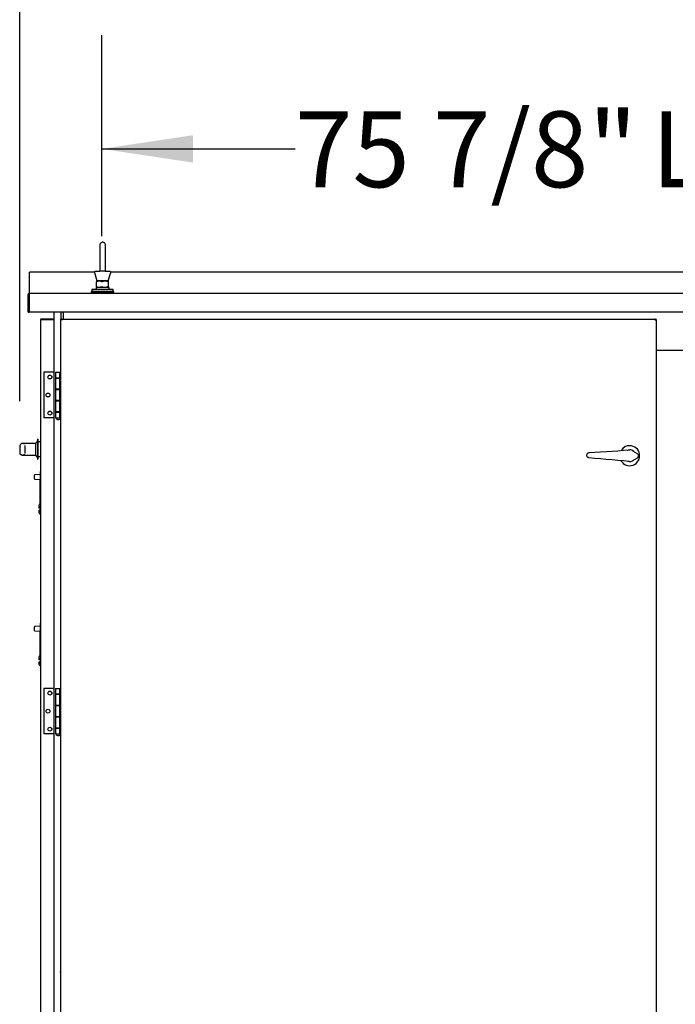
# Model space of a CAD drawing. Units: inches. Extents: x 0.3 to 10.6, y 0.4 to 8.2.
# Drawn here: x 4.2 to 4.9, y 2.6 to 3.6 of the extents above; entities that cross this region are included whole.
import ezdxf

# ---------------------------------------------------------------- set-up
doc = ezdxf.new("R2010")
doc.units = ezdxf.units.IN
doc.header["$MEASUREMENT"] = 0
doc.layers.add('FORMAT', color=7, linetype='Continuous')
doc.layers.add('TEXT', color=7, linetype='Continuous')
doc.styles.add('SLDTEXTSTYLE0', font='TXT', dxfattribs={"width": 0.75})
doc.dimstyles.new('SLDDIMSTYLE0', dxfattribs={"dimtxt": 0.083333, "dimasz": 0.1, "dimexe": 0, "dimexo": 0.0625, "dimgap": 0.020833, "dimtad": 0, "dimtih": 1, "dimtoh": 1, "dimdec": 6, "dimlfac": 60, "dimrnd": 1e-09, "dimzin": 12, "dimdsep": 46, "dimlunit": 5, "dimtxsty": 'SLDTEXTSTYLE0', "dimsah": 1, "dimcen": 0.09, "dimadec": 0, "dimazin": 3, "dimtfac": 1, "dimtdec": 3, "dimtofl": 0, "dimtmove": 0, "dimatfit": 3, "dimfxl": 0, "dimfrac": 2, "dimtolj": 1, "dimtzin": 12, "dimarcsym": 0})

# ---------------------------------------------------------------- blocks, each defined once
blk = doc.blocks.new('_D')
at = {"layer": 'TEXT'}
for p, q in [((4.2983, 3.4031), (4.2983, 3.6241)), ((5.5622, 3.4031), (5.5622, 3.6241)), ((4.2983, 3.4991), (4.5106, 3.4991)), ((5.5622, 3.4991), (5.3149, 3.4991))]:
    blk.add_line(p, q, dxfattribs=at)
for points in [[(4.2983, 3.4991), (4.3983, 3.4841), (4.3983, 3.5141)], [(5.5622, 3.4991), (5.4622, 3.5141), (5.4622, 3.4841)]]:
    blk.add_solid(points, dxfattribs=at)
at = {"layer": 'TEXT', "char_height": 0.08333, "attachment_point": 1, "style": 'SLDTEXTSTYLE0'}
for s, insert in [('Lift Lugs', (4.9019, 3.5403)), ('75 7/8"', (4.5106, 3.5403))]:
    blk.add_mtext(s, dxfattribs=dict(at, insert=insert))
blk = doc.blocks.new('_D_2')
at = {"layer": 'FORMAT'}
for p, q in [((4.208, 3.2221), (4.208, 3.8643)), ((5.6491, 3.1168), (5.6491, 3.8643)), ((4.208, 3.7393), (4.562, 3.7393)), ((5.6491, 3.7393), (5.337, 3.7393))]:
    blk.add_line(p, q, dxfattribs=at)
for points in [[(4.208, 3.7393), (4.308, 3.7243), (4.308, 3.7543)], [(5.6491, 3.7393), (5.5491, 3.7543), (5.5491, 3.7243)]]:
    blk.add_solid(points, dxfattribs=at)
at = {"layer": 'FORMAT', "char_height": 0.08333, "attachment_point": 1, "style": 'SLDTEXTSTYLE0'}
for s, insert in [('86 1/2"', (4.562, 3.7805)), ('Overall', (4.9533, 3.7805))]:
    blk.add_mtext(s, dxfattribs=dict(at, insert=insert))

msp = doc.modelspace()

# ---------------------------------------------------------------- linework, layer by layer
at = {"color": 7, "linetype": 'Continuous', "lineweight": 25}
for p, q in [((4.29595537, 3.3780358), (4.29595537, 3.3655006)), ((4.30228872, 3.36551335), (4.30228872, 3.37803689)), ((4.30229615, 3.37783618), (4.30228872, 3.37783618)), ((4.30229615, 3.36549848), (4.30229615, 3.3778368)), ((4.21867208, 3.36221514), (4.21867208, 3.36351518)), ((4.29009221, 3.36351518), (4.21867208, 3.36351518)), ((4.29108797, 3.36460684), (4.29235938, 3.36460684)), ((4.29645646, 3.36460684), (4.29621804, 3.36460684)), ((4.30178763, 3.36460684), (4.29645646, 3.36460684)), ((4.30202605, 3.36460684), (4.30178763, 3.36460684)), ((4.30588479, 3.36460684), (4.30715604, 3.36460684)), ((5.55392556, 3.36351518), (4.30815187, 3.36351518)), ((4.30815766, 3.36351518), (4.30815406, 3.36354397)), ((4.21867208, 3.34103179), (4.21867208, 3.36221514)), ((4.2901296, 3.36332158), (4.29287204, 3.3541068)), ((4.29252114, 3.3479568), (4.29252114, 3.35305683)), ((4.29312204, 3.3541068), (4.29281072, 3.35383827)), ((4.29386107, 3.3541068), (4.29287204, 3.3541068)), ((4.2978858, 3.3541068), (4.29386107, 3.3541068)), ((4.30035829, 3.3541068), (4.2978858, 3.3541068)), ((4.30438301, 3.3541068), (4.30035829, 3.3541068)), ((4.30537205, 3.3541068), (4.30438301, 3.3541068)), ((4.30543329, 3.35383827), (4.30512205, 3.3541068)), ((4.30537205, 3.3541068), (4.30811456, 3.36332158)), ((4.30572295, 3.3479568), (4.30572295, 3.35305683)), ((4.286622, 3.34257354), (4.286622, 3.34157348)), ((4.29912208, 3.34257354), (4.286622, 3.34257354)), ((4.28745537, 3.3446568), (4.28745537, 3.34257354)), ((4.30391439, 3.3446568), (4.28745537, 3.3446568)), ((4.29187206, 3.34690684), (4.29187206, 3.3446568)), ((4.29262064, 3.34690684), (4.29187206, 3.34690684)), ((4.29289019, 3.34690684), (4.29262064, 3.34690684)), ((4.29281635, 3.3471706), (4.29312204, 3.34690684)), ((4.30637203, 3.34690684), (4.29289019, 3.34690684)), ((4.31162201, 3.34257354), (4.29912208, 3.34257354)), ((4.31078871, 3.3446568), (4.30391439, 3.3446568)), ((4.30512205, 3.34690684), (4.30542774, 3.3471706)), ((4.30637203, 3.3446568), (4.30637203, 3.34690684)), ((4.31078871, 3.34257354), (4.31078871, 3.3446568)), ((4.31162201, 3.34157348), (4.31162201, 3.34257354)), ((4.21737204, 3.31976514), (4.21737204, 3.33929849)), ((4.21867208, 3.34103179), (4.21867208, 3.34059853)), ((4.21867208, 3.33929849), (4.21867208, 3.34059853)), ((4.21867208, 3.34059853), (5.64340538, 3.34059853)), ((4.21867208, 3.31976514), (4.21867208, 3.33929849)), ((4.29912208, 3.34157348), (4.286622, 3.34157348)), ((4.29287204, 3.34074018), (4.29287204, 3.34059853)), ((4.29912208, 3.34074018), (4.29287204, 3.34074018)), ((4.29495539, 3.34157348), (4.29495539, 3.34074018)), ((4.31162201, 3.34157348), (4.29912208, 3.34157348)), ((4.30537205, 3.34074018), (4.29912208, 3.34074018)), ((4.3032887, 3.34074018), (4.3032887, 3.34157348)), ((4.30537205, 3.34059853), (4.30537205, 3.34074018)), ((4.21737204, 3.31976514), (4.21823874, 3.31976514)), ((5.64340538, 3.31976514), (4.21867208, 3.31976514)), ((4.23098866, 3.31100685), (4.23098866, 2.1046735)), ((4.23232202, 3.31234014), (4.24570537, 3.31234014)), ((4.23232202, 3.31167353), (4.24570537, 3.31167353)), ((4.24570537, 3.31155565), (4.23232202, 3.31155565)), ((4.24570537, 3.31976514), (4.24570537, 2.0765235)), ((4.253372, 3.31976514), (4.253372, 3.3121068)), ((4.25415656, 3.3121068), (4.253372, 3.3121068)), ((4.253372, 3.31132232), (4.253372, 3.3121068)), ((4.253372, 2.10455802), (4.253372, 3.31132232)), ((4.25403876, 3.31132232), (4.253372, 3.31132232)), ((4.25415656, 3.3114402), (4.25415656, 3.3121068)), ((4.25415656, 3.3121068), (4.9067542, 3.3121068)), ((4.25603872, 3.3121068), (4.25603872, 3.31976514)), ((4.90753869, 3.3121068), (4.9067542, 3.3121068)), ((4.9067542, 3.3114402), (4.9067542, 3.3121068)), ((4.90687208, 3.31132232), (4.90753869, 3.31132232)), ((4.90753869, 3.31132232), (4.90753869, 3.3121068)), ((4.90753869, 3.31132232), (4.90753869, 2.10455802)), ((4.95320539, 3.27756513), (4.90753869, 3.27756513)), ((4.23443039, 3.25368181), (4.23443039, 3.20368181)), ((4.24570537, 3.25368181), (4.23443039, 3.25368181)), ((4.24748866, 3.25367352), (4.24748866, 3.24744014)), ((4.24748866, 3.25367352), (4.25207212, 3.25367352)), ((4.25207212, 3.24744014), (4.24748866, 3.24744014)), ((4.24748866, 3.24720681), (4.24748866, 3.23500686)), ((4.24748866, 3.24720681), (4.25207212, 3.24720681)), ((4.24886786, 3.24744014), (4.24886786, 3.24720681)), ((4.25199296, 3.24720681), (4.25199296, 3.24744014)), ((4.25207212, 3.20367352), (4.25207212, 3.25367352)), ((4.25207212, 3.25367352), (4.253372, 3.25367352)), ((4.25207212, 3.23500686), (4.24748866, 3.23500686)), ((4.24748866, 3.23477353), (4.24748866, 3.22257351)), ((4.24748866, 3.23477353), (4.25207212, 3.23477353)), ((4.24886786, 3.23500686), (4.24886786, 3.23477353)), ((4.25199296, 3.23477353), (4.25199296, 3.23500686)), ((4.25207212, 3.22257351), (4.24748866, 3.22257351)), ((4.24748866, 3.22234017), (4.24748866, 3.21014015)), ((4.24748866, 3.22234017), (4.25207212, 3.22234017)), ((4.24886786, 3.22257351), (4.24886786, 3.22234017)), ((4.25199296, 3.22234017), (4.25199296, 3.22257351)), ((4.24570537, 3.20368181), (4.23443039, 3.20368181)), ((4.25207212, 3.21014015), (4.24748866, 3.21014015)), ((4.24748866, 3.20990682), (4.24748866, 3.20367352)), ((4.24748866, 3.20990682), (4.25207212, 3.20990682)), ((4.24748866, 3.20367352), (4.25207212, 3.20367352)), ((4.24772207, 3.20367352), (4.24772207, 3.20350683)), ((4.2519892, 3.20350683), (4.24772207, 3.20350683)), ((4.24886786, 3.21014015), (4.24886786, 3.20990682)), ((4.25313874, 3.20350683), (4.2519892, 3.20350683)), ((4.25199296, 3.20990682), (4.25199296, 3.21014015)), ((4.25207212, 3.20367352), (4.253372, 3.20367352)), ((4.25313874, 3.20350683), (4.25313874, 3.20367352)), ((4.22798871, 3.18017348), (4.22748872, 3.18017348)), ((4.22748872, 3.18017348), (4.22748872, 3.1581735)), ((4.22798871, 3.18017348), (4.22798871, 3.1581735)), ((4.20798877, 3.1720685), (4.20798877, 3.16495255)), ((4.21365544, 3.1755068), (4.21062984, 3.1755068)), ((4.2125375, 3.1753847), (4.21365544, 3.1753847)), ((4.22532199, 3.17554849), (4.21365544, 3.17554849)), ((4.21365544, 3.1753847), (4.21365544, 3.17554849)), ((4.21365544, 3.17348134), (4.21365544, 3.16918511)), ((4.21365544, 3.16918511), (4.21365544, 3.1660299)), ((4.22748872, 3.17850682), (4.22532199, 3.17567349)), ((4.22532199, 3.17567349), (4.22532199, 3.1626735)), ((4.23098866, 3.17717346), (4.22798871, 3.17717346)), ((4.21055162, 3.16284574), (4.21058071, 3.16287945)), ((4.21058071, 3.16284019), (4.21365544, 3.16284019)), ((4.21365544, 3.1628764), (4.2125375, 3.1628764)), ((4.21365544, 3.1660299), (4.21365544, 3.16442464)), ((4.21365544, 3.1627985), (4.21365544, 3.1628764)), ((4.21365544, 3.1627985), (4.22532199, 3.1627985)), ((4.22532199, 3.1626735), (4.22748872, 3.15984017)), ((4.22748872, 3.1581735), (4.22798871, 3.1581735)), ((4.22798871, 3.16117353), (4.23098866, 3.16117353)), ((4.22413866, 3.13658583), (4.22413866, 3.14087838)), ((4.23048866, 3.14147787), (4.22429369, 3.14104468)), ((4.22429369, 3.13641953), (4.23048866, 3.13598634)), ((4.23048866, 3.14473211), (4.23098866, 3.14473211)), ((4.23048866, 3.14473211), (4.23048866, 3.14389874)), ((4.23048866, 3.14389874), (4.23048866, 3.14215573)), ((4.23048866, 3.14215573), (4.23048866, 3.13557881)), ((4.23048866, 3.14215573), (4.23098866, 3.14215573)), ((4.23048866, 3.13557881), (4.23098866, 3.13557881)), ((4.23048866, 3.10775979), (4.23048866, 3.13557881)), ((4.22932207, 3.10563819), (4.22932207, 3.1077529)), ((4.22932207, 3.10459425), (4.22932207, 3.10563819)), ((4.23048866, 3.10872199), (4.23014089, 3.10871502)), ((4.23098866, 3.10612778), (4.23014089, 3.10611925)), ((4.23014089, 3.10457993), (4.23098866, 3.10456515)), ((4.23098866, 3.10776988), (4.23048866, 3.10775979)), ((4.23014089, 3.10246702), (4.22932207, 3.1024527)), ((4.22932207, 3.10140876), (4.22932207, 3.1024527)), ((4.22932207, 3.09929413), (4.22932207, 3.10140876)), ((4.23098866, 3.1024818), (4.23014089, 3.10246702)), ((4.23098866, 3.10091918), (4.23014089, 3.10092778)), ((4.23098866, 3.09831487), (4.23014089, 3.09833201)), ((4.22413866, 2.96991912), (4.22413866, 2.97421175)), ((4.23048866, 2.97481116), (4.22429369, 2.97437797)), ((4.23048866, 2.9780654), (4.23098866, 2.9780654)), ((4.23048866, 2.9780654), (4.23048866, 2.97723211)), ((4.23048866, 2.97723211), (4.23048866, 2.97548902)), ((4.23048866, 2.97548902), (4.23048866, 2.9689121)), ((4.23048866, 2.97548902), (4.23098866, 2.97548902)), ((4.22429369, 2.9697529), (4.23048866, 2.96931971)), ((4.23048866, 2.9689121), (4.23098866, 2.9689121)), ((4.23048866, 2.94109307), (4.23048866, 2.9689121)), ((4.23048866, 2.94205535), (4.23014089, 2.94204831)), ((4.22932207, 2.93897156), (4.22932207, 2.94108627)), ((4.22932207, 2.93792761), (4.22932207, 2.93897156)), ((4.22932207, 2.93474213), (4.22932207, 2.93578607)), ((4.22932207, 2.93262742), (4.22932207, 2.93474213)), ((4.23098866, 2.93946114), (4.23014089, 2.93945262)), ((4.23014089, 2.9379133), (4.23098866, 2.93789852)), ((4.23098866, 2.93581517), (4.23014089, 2.93580039)), ((4.23098866, 2.93425254), (4.23014089, 2.93426107)), ((4.23098866, 2.93164824), (4.23014089, 2.93166529)), ((4.23098866, 2.94110317), (4.23048866, 2.94109307)), ((4.23443868, 2.90652629), (4.23443868, 2.85652629)), ((4.24570537, 2.90652629), (4.23443868, 2.90652629)), ((4.24748866, 2.90651792), (4.24748866, 2.90028462)), ((4.24748866, 2.90651792), (4.25207212, 2.90651792)), ((4.25207212, 2.90028462), (4.24748866, 2.90028462)), ((4.24748866, 2.90005129), (4.24748866, 2.88785126)), ((4.24748866, 2.90005129), (4.25207212, 2.90005129)), ((4.24886786, 2.90028462), (4.24886786, 2.90005129)), ((4.25199296, 2.90005129), (4.25199296, 2.90028462)), ((4.25207212, 2.85651792), (4.25207212, 2.90651792)), ((4.25207212, 2.90651792), (4.253372, 2.90651792)), ((4.25207212, 2.88785126), (4.24748866, 2.88785126)), ((4.24748866, 2.88761793), (4.24748866, 2.87541791)), ((4.24748866, 2.88761793), (4.25207212, 2.88761793)), ((4.24886786, 2.88785126), (4.24886786, 2.88761793)), ((4.25199296, 2.88761793), (4.25199296, 2.88785126)), ((4.25207212, 2.87541791), (4.24748866, 2.87541791)), ((4.24748866, 2.87518457), (4.24748866, 2.86298463)), ((4.24748866, 2.87518457), (4.25207212, 2.87518457)), ((4.24886786, 2.87541791), (4.24886786, 2.87518457)), ((4.25199296, 2.87518457), (4.25199296, 2.87541791)), ((4.24570537, 2.85652629), (4.23443868, 2.85652629)), ((4.25207212, 2.86298463), (4.24748866, 2.86298463)), ((4.24748866, 2.8627513), (4.24748866, 2.85651792)), ((4.24748866, 2.8627513), (4.25207212, 2.8627513)), ((4.24748866, 2.85651792), (4.25207212, 2.85651792)), ((4.24772207, 2.85651792), (4.24772207, 2.85635131)), ((4.2519892, 2.85635131), (4.24772207, 2.85635131)), ((4.24886786, 2.86298463), (4.24886786, 2.8627513)), ((4.25313874, 2.85635131), (4.2519892, 2.85635131)), ((4.25199296, 2.8627513), (4.25199296, 2.86298463)), ((4.25207212, 2.85651792), (4.253372, 2.85651792)), ((4.25313874, 2.85635131), (4.25313874, 2.85651792)), ((4.2527054, 2.59469849), (4.25203864, 2.59469849)), ((4.2527054, 2.59469016), (4.2527054, 2.57069018)), ((4.253372, 2.59469016), (4.2527054, 2.59469016)), ((4.253372, 2.57069018), (4.2527054, 2.57069018)), ((4.25303878, 2.56786518), (4.2527054, 2.56786518)), ((4.25303878, 2.56786518), (4.253372, 2.56786518))]:
    msp.add_line(p, q, dxfattribs=at)
at = {"color": 7, "linetype": 'Continuous', "lineweight": 25, "flags": 128}
for points in [[(4.25437198, 3.31110682), (4.2541769, 3.3111489), (4.25398932, 3.31118927), (4.25381645, 3.31122658), (4.25366502, 3.3112592), (4.25354064, 3.31128602), (4.25344819, 3.31130589), (4.25339124, 3.31131817), (4.253372, 3.31132232)], [(4.25415656, 3.3121068), (4.25415984, 3.31209163), (4.25416954, 3.31204649), (4.2541855, 3.31197289), (4.25420693, 3.31187284), (4.25423353, 3.31174964), (4.25426435, 3.31160681), (4.2542983, 3.31144888), (4.25433459, 3.31128047), (4.25437198, 3.31110682)], [(4.25415656, 3.3114402), (4.25415984, 3.31143511), (4.25416954, 3.3114201), (4.2541855, 3.31139553), (4.25420693, 3.31136221), (4.25423353, 3.31132107), (4.25426435, 3.31127351), (4.2542983, 3.31122087), (4.25433459, 3.3111647), (4.25437198, 3.31110682)], [(4.9065387, 3.31110682), (4.90657609, 3.31128047), (4.90661239, 3.31144888), (4.90664641, 3.31160681), (4.90667723, 3.31174964), (4.90670375, 3.31187284), (4.90672534, 3.31197289), (4.90674122, 3.31204649), (4.90675092, 3.31209163), (4.9067542, 3.3121068)], [(4.9065387, 3.31110682), (4.90657609, 3.3111647), (4.90661239, 3.31122087), (4.90664641, 3.31127351), (4.90667723, 3.31132107), (4.90670375, 3.31136221), (4.90672534, 3.31139553), (4.90674122, 3.3114201), (4.90675092, 3.31143511), (4.9067542, 3.3114402)], [(4.90753869, 3.31132232), (4.90751952, 3.31131817), (4.90746258, 3.31130589), (4.9073702, 3.31128602), (4.90724582, 3.3112592), (4.90709431, 3.31122658), (4.90692136, 3.31118927), (4.90673379, 3.3111489), (4.9065387, 3.31110682)], [(4.21055162, 3.16284574), (4.21029208, 3.16287022), (4.2101519, 3.16290589)], [(4.87781028, 3.15579847), (4.87155461, 3.15635556), (4.86527359, 3.15691492), (4.85898046, 3.1574753), (4.85268833, 3.15803568), (4.84641045, 3.15859473), (4.84015978, 3.15915135), (4.83394955, 3.15970437)], [(4.83401573, 3.16551989), (4.84023698, 3.16593142), (4.8464986, 3.1663456), (4.85278767, 3.16676158), (4.8590909, 3.16717858), (4.86539515, 3.16759557), (4.87168727, 3.16801179), (4.87795397, 3.16842636)], [(4.87649468, 3.16832984), (4.87721463, 3.16850294), (4.87844606, 3.16860643)], [(4.8865045, 3.1595096), (4.88403404, 3.15807299), (4.88155575, 3.15663192)], [(4.88167958, 3.16750789), (4.88412439, 3.16601073), (4.88656145, 3.16451827)], [(4.23014089, 3.10457993), (4.22998038, 3.10458275), (4.22982644, 3.10458549), (4.22968486, 3.10458791), (4.22956096, 3.1045901), (4.22945943, 3.10459182), (4.22938402, 3.10459315), (4.22933772, 3.10459401), (4.22932207, 3.10459425)], [(4.23014089, 2.9379133), (4.22998038, 2.93791612), (4.22982644, 2.93791878), (4.22968486, 2.93792128), (4.22956096, 2.93792339), (4.22945943, 2.93792519), (4.22938402, 2.93792652), (4.22933772, 2.9379273), (4.22932207, 2.93792761)], [(4.22932207, 2.93578607), (4.22933772, 2.93578638), (4.22938402, 2.93578717), (4.22945943, 2.9357885), (4.22956096, 2.93579022), (4.22968486, 2.93579241), (4.22982644, 2.93579491), (4.22998038, 2.93579757), (4.23014089, 2.93580039)]]:
    msp.add_lwpolyline(points, dxfattribs=at)
at = {"color": 7, "linetype": 'Continuous', "lineweight": 25}
for centre, radius in [((4.24119705, 3.2484735), 0.00214167), ((4.24119705, 3.2484735), 0.0021), ((4.23911371, 3.22868183), 0.00214167), ((4.23911371, 3.22868183), 0.0021), ((4.24119705, 3.20889017), 0.00214167), ((4.24119705, 3.20889017), 0.0021), ((4.24120538, 2.90131795), 0.00214167), ((4.24120538, 2.90131795), 0.0021), ((4.23912205, 2.88152628), 0.00214167), ((4.23912205, 2.88152628), 0.0021), ((4.24120538, 2.86173462), 0.00214167), ((4.24120538, 2.86173462), 0.0021)]:
    msp.add_circle(centre, radius, dxfattribs=at)
for centre, radius, start, end in [((4.29108801, 3.36360683), 0.001, 90, 196.57400776), ((4.30715608, 3.36360683), 0.001, 343.42599224, 90), ((4.21867205, 3.3392985), 0.0013, 90, 180), ((4.23232205, 3.31100683), 0.00133333, 90, 180), ((4.23232205, 3.31100683), 0.00066667, 90, 128.09657299), ((4.19971305, 3.22695422), 0.10034569, 56.99540792, 57.22199417), ((5.03914927, 3.10632317), 0.24397111, 122.83242389, 122.92564997), ((4.25043038, 3.20487402), 0.00303385, 206.78499551, 333.21500449), ((4.21053022, 3.17416495), 0.00130182, 89.05834554, 129.97633827), ((4.87837205, 3.16210683), 0.011, 210.06377323, 89.34781797), ((4.87837205, 3.16210683), 0.011, 89.34781797, 148.63186271), ((4.87837205, 3.16210683), 0.0065, 45.51449607, 89.34781797), ((4.87837205, 3.16210683), 0.0065, 251.90824579, 313.18113987), ((4.22430538, 3.14087839), 0.00016667, 94, 180), ((4.22430538, 3.1365858), 0.00016667, 180, 266), ((4.22430538, 2.97421172), 0.00016667, 94, 180), ((4.22430538, 2.96991913), 0.00016667, 180, 266), ((4.25043038, 2.85771846), 0.00303385, 206.78499551, 333.21500449), ((4.25370538, 2.57069017), 0.001, 180, 250.52877942)]:
    msp.add_arc(centre, radius, start, end, dxfattribs=at)
for centre, major_axis, ratio, start_param, end_param in [((4.23232205, 3.31100683), (0.00133333, 0), 0.4116116524, 1.5707963268, 3.1415926536), ((4.23015538, 3.1077529), (0, 0.00096225), 0.8660254038, 0.0174532925, 1.5707963268), ((4.23015538, 3.1056382), (0.00083333, 0), 0.5773502692, 1.5882496193, 3.1415926536), ((4.23015538, 3.1014088), (0.00083333, 0), 0.5773502692, 3.1415926536, 4.6949356879), ((4.23015538, 3.0992941), (0, -0.00096225), 0.8660254038, 4.7123889804, 6.2657320147), ((4.23015538, 2.94108623), (0, 0.00096225), 0.8660254038, 0.0174532925, 1.5707963268), ((4.23015538, 2.93897153), (0.00083333, 0), 0.5773502692, 1.5882496193, 3.1415926536), ((4.23015538, 2.93474213), (0.00083333, 0), 0.5773502692, 3.1415926536, 4.6949356879), ((4.23015538, 2.93262743), (0, -0.00096225), 0.8660254038, 4.7123889804, 6.2657320147)]:
    msp.add_ellipse(centre, major_axis=major_axis, ratio=ratio, start_param=start_param, end_param=end_param, dxfattribs=at)
for points, knots in [([(4.30228872, 3.39300235), (4.30226864, 3.39331409), (4.30223049, 3.39390657), (4.30188066, 3.39488356), (4.30126816, 3.39573682), (4.30050722, 3.39624192), (4.29995771, 3.39643776), (4.29942258, 3.39654764), (4.29858746, 3.39653114), (4.29768822, 3.39618157), (4.29695267, 3.39559324), (4.29643143, 3.39491615), (4.29603726, 3.39403385), (4.29598346, 3.39335619), (4.29595537, 3.39300235)], [0, 0, 0, 0, 0.0902954718, 0.1716114441, 0.3048015242, 0.3990730708, 0.4327970488, 0.4625085993, 0.5439202611, 0.6597733628, 0.7315535613, 0.8123957912, 0.9020417494, 1, 1, 1, 1]), ([(4.29595537, 3.39300235), (4.29595537, 3.39278859), (4.29595537, 3.39235068), (4.29595537, 3.39127393), (4.29595537, 3.38985456), (4.29595537, 3.38806163), (4.29595537, 3.38592332), (4.29595537, 3.38348209), (4.29595537, 3.38080069), (4.29595537, 3.3789689), (4.29595537, 3.37803611)], [0, 0, 0, 0, 0.1068140409, 0.2188269149, 0.3360373578, 0.458443053, 0.5860433439, 0.7188412309, 0.8568271452, 1, 1, 1, 1]), ([(4.30228872, 3.37803611), (4.30228872, 3.37872997), (4.30228872, 3.38015147), (4.30228872, 3.38234278), (4.30228872, 3.38456626), (4.30228872, 3.38674876), (4.30228872, 3.38880095), (4.30228872, 3.39060939), (4.30228872, 3.39211239), (4.30228872, 3.39270207), (4.30228872, 3.39300235)], [0, 0, 0, 0, 0.1068135151, 0.2188284523, 0.3360385114, 0.4584499102, 0.5860519811, 0.7188431829, 0.8568271386, 1, 1, 1, 1]), ([(4.29235938, 3.36460684), (4.29279359, 3.36460684), (4.29366205, 3.36460684), (4.29476126, 3.36460684), (4.29544076, 3.36460684), (4.29566079, 3.36460684)], [0, 0, 0, 0, 0.4033881998, 0.8068088145, 1, 1, 1, 1]), ([(4.29568074, 3.36483337), (4.29563056, 3.36474438), (4.29554277, 3.36458869), (4.29552715, 3.36457615), (4.29552046, 3.36457078)], [0, 0, 0, 0, 0.57154713924, 1, 1, 1, 1]), ([(4.29579627, 3.36500045), (4.29579554, 3.36499995), (4.29574069, 3.36496289), (4.29568818, 3.36486079), (4.29579101, 3.36468817), (4.29602033, 3.36461062), (4.29618364, 3.3646075), (4.29621804, 3.36460684)], [0, 0, 0, 0, 0.0035814446, 0.2684626832, 0.5254516006, 0.9000463947, 1, 1, 1, 1]), ([(4.29595107, 3.36550333), (4.29594943, 3.36545814), (4.29594505, 3.36533732), (4.29588216, 3.36512352), (4.29577633, 3.36501002), (4.29574261, 3.36497385)], [0, 0, 0, 0, 0.2893608096, 0.7735580916, 1, 1, 1, 1]), ([(4.30202605, 3.36460684), (4.30202636, 3.36460684), (4.30206047, 3.36460684), (4.30222458, 3.36461194), (4.30245294, 3.36468785), (4.30255594, 3.36486087), (4.3025034, 3.36496289), (4.30244855, 3.36499995), (4.30244782, 3.36500045)], [0, 0, 0, 0, 0.0009168311, 0.09995379379, 0.47454850949, 0.73153737304, 0.99641855612, 1, 1, 1, 1]), ([(4.30249553, 3.36497252), (4.302478, 3.36498948), (4.30239223, 3.36507245), (4.30232403, 3.36525772), (4.30228668, 3.36543781), (4.3022905, 3.36549983), (4.30229122, 3.36551155)], [0, 0, 0, 0, 0.1088559096, 0.5324420556, 0.9117037818, 1, 1, 1, 1]), ([(4.30271495, 3.36457578), (4.30271859, 3.36457283), (4.30273063, 3.36456304), (4.30262745, 3.36469873), (4.30254402, 3.36486893), (4.3025093, 3.36493975)], [0, 0, 0, 0, 0.2020756688, 0.6679860663, 1, 1, 1, 1]), ([(4.3025833, 3.36460684), (4.30280333, 3.36460684), (4.30348283, 3.36460684), (4.30458203, 3.36460684), (4.30545054, 3.36460684), (4.30588479, 3.36460684)], [0, 0, 0, 0, 0.1931898137, 0.5966075639, 1, 1, 1, 1]), ([(4.29834824, 3.35305683), (4.29789552, 3.35327569), (4.29697359, 3.35372137), (4.29556723, 3.35395708), (4.29422061, 3.35378745), (4.29324027, 3.35342644), (4.29268254, 3.35313979), (4.29252114, 3.35305683)], [0, 0, 0, 0, 0.2418854301, 0.4925762597, 0.6988211539, 0.912842011, 1, 1, 1, 1]), ([(4.29252114, 3.35305683), (4.29258111, 3.35328802), (4.29268247, 3.35367874), (4.29279142, 3.3537713), (4.29283591, 3.35380909)], [0, 0, 0, 0, 0.5916765099, 1, 1, 1, 1]), ([(4.3049491, 3.35305683), (4.30443626, 3.35327569), (4.3033919, 3.35372138), (4.30179879, 3.35395708), (4.30027335, 3.35378743), (4.29916276, 3.35342648), (4.29853103, 3.35313979), (4.29834824, 3.35305683)], [0, 0, 0, 0, 0.2418855442, 0.4925833394, 0.6988262731, 0.9128537878, 1, 1, 1, 1]), ([(4.30572295, 3.35305683), (4.30566284, 3.35327569), (4.30554042, 3.35372138), (4.3053536, 3.35395708), (4.30517486, 3.35378744), (4.30504454, 3.35342649), (4.30497052, 3.35313979), (4.3049491, 3.35305683)], [0, 0, 0, 0, 0.2418826827, 0.4925751687, 0.6988308183, 0.9128570186, 1, 1, 1, 1]), ([(4.29283575, 3.34719321), (4.29280699, 3.34721148), (4.29272125, 3.34726596), (4.29261676, 3.34759058), (4.2925426, 3.34787461), (4.29252114, 3.3479568)], [0, 0, 0, 0, 0.2639976447, 0.7870183454, 1, 1, 1, 1]), ([(4.29252114, 3.3479568), (4.29297387, 3.34773795), (4.29389581, 3.34729226), (4.29530214, 3.34705655), (4.29664878, 3.34722621), (4.29762915, 3.34758715), (4.29818687, 3.34787385), (4.29834824, 3.3479568)], [0, 0, 0, 0, 0.2418852663, 0.4925820678, 0.6988268224, 0.9128556785, 1, 1, 1, 1]), ([(4.29834824, 3.3479568), (4.29886108, 3.34773795), (4.29990543, 3.34729227), (4.3014985, 3.34705655), (4.30302398, 3.3472262), (4.30413458, 3.34758716), (4.30476631, 3.34787385), (4.3049491, 3.3479568)], [0, 0, 0, 0, 0.2418855349, 0.492573799, 0.6988262847, 0.9128537911, 1, 1, 1, 1]), ([(4.3049491, 3.3479568), (4.30500921, 3.34773795), (4.30513163, 3.34729226), (4.30531843, 3.34705656), (4.30549723, 3.3472262), (4.30562736, 3.34758716), (4.3057015, 3.34787385), (4.30572295, 3.3479568)], [0, 0, 0, 0, 0.2418826917, 0.492575187, 0.6988308442, 0.9128559708, 1, 1, 1, 1]), ([(4.20969447, 3.17516302), (4.20954847, 3.17503459), (4.2091533, 3.17468696), (4.20864645, 3.17409268), (4.20823573, 3.17335856), (4.20800731, 3.17266998), (4.20801215, 3.17223003), (4.20801412, 3.17205083)], [0, 0, 0, 0, 0.151498349, 0.4100612565, 0.6405012827, 0.8535608403, 1, 1, 1, 1]), ([(4.2106314, 3.17548443), (4.21056503, 3.17549166), (4.2103838, 3.1755114), (4.21021868, 3.17543648), (4.21011405, 3.175389)], [0, 0, 0, 0, 0.3662427805, 1, 1, 1, 1]), ([(4.21232208, 3.17537648), (4.21232348, 3.17537664), (4.21233381, 3.1753778), (4.2123684, 3.1753807), (4.21243993, 3.17538414), (4.21250314, 3.1753845), (4.2125375, 3.1753847)], [0, 0, 0, 0, 0.0254119201, 0.1874940362, 0.5584758511, 1, 1, 1, 1]), ([(4.20801599, 3.16495529), (4.20801203, 3.16484481), (4.20800113, 3.1645413), (4.20820579, 3.16411472), (4.2084844, 3.16375918), (4.20882499, 3.16348366), (4.20927179, 3.16322788), (4.20971937, 3.16304589), (4.21006264, 3.16293476), (4.21015253, 3.16290566)], [0, 0, 0, 0, 0.0674631628, 0.1853412618, 0.3064733087, 0.4469350398, 0.6312829455, 0.9034532572, 1, 1, 1, 1]), ([(4.2125375, 3.1628764), (4.21248971, 3.16287653), (4.2124135, 3.16287673), (4.2123449, 3.1628786), (4.21232348, 3.1628794), (4.21232208, 3.16287945)], [0, 0, 0, 0, 0.6112503836, 0.9745870863, 1, 1, 1, 1]), ([(4.83394955, 3.15970437), (4.83362149, 3.15976683), (4.83296439, 3.15989194), (4.83213085, 3.1604854), (4.83153871, 3.1612985), (4.83125731, 3.16225881), (4.83130613, 3.16324385), (4.8316708, 3.16415446), (4.83231174, 3.16489269), (4.83312821, 3.16538412), (4.83373287, 3.16547662), (4.83401573, 3.16551989)], [0, 0, 0, 0, 0.114720021, 0.2297793283, 0.3442853926, 0.4571012454, 0.5682397134, 0.6785514317, 0.7892941563, 0.9014331868, 1, 1, 1, 1]), ([(4.88656145, 3.16451827), (4.88682395, 3.16431986), (4.88735021, 3.16392211), (4.88783232, 3.16303668), (4.88800999, 3.1620633), (4.88785579, 3.16108999), (4.8873969, 3.16022705), (4.88687828, 3.15973649), (4.88655432, 3.15953984), (4.8865045, 3.1595096)], [0, 0, 0, 0, 0.16339347, 0.3275645327, 0.4899936359, 0.6502815265, 0.8099582406, 0.9707743179, 1, 1, 1, 1])]:
    msp.add_open_spline(points, degree=3, knots=knots, dxfattribs=at)

# ---------------------------------------------------------------- dimensions: what is measured, and where the dimension line sits
at = {"layer": 'FORMAT'}
dim = msp.add_linear_dim(base=(5.6491416, 3.7392608), p1=(4.20798871, 3.17206851), p2=(5.6491416, 3.06681898), angle=0, text='<> Overall', dimstyle='SLDDIMSTYLE0', dxfattribs=at)
dim.commit()
dim.dimension.update_dxf_attribs({"geometry": '_D_2', "text_midpoint": (4.94948658, 3.7392608), "dimtype": 160})
at = {"layer": 'TEXT'}
dim = msp.add_linear_dim(base=(5.56218155, 3.49905332), p1=(4.29834822, 3.35305683), p2=(5.56218155, 3.35305683), text='<> Lift Lugs', dimstyle='SLDDIMSTYLE0', dxfattribs=at)
dim.commit()
dim.dimension.update_dxf_attribs({"geometry": '_D', "text_midpoint": (4.91278316, 3.49905332), "dimtype": 160})

doc.saveas('drawing.dxf')
